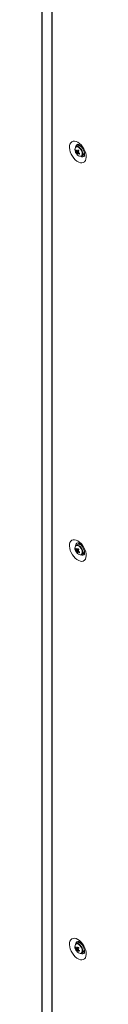
# Model space of a CAD drawing. Units: millimetres. Extents: x -3786 to 4614, y -3385 to 2555.
# Drawn here: x 2909 to 2942, y 622 to 1352 of the extents above; entities that cross this region are included whole.
import ezdxf

# ---------------------------------------------------------------- set-up
doc = ezdxf.new("R2010")
doc.units = ezdxf.units.MM
doc.header["$LTSCALE"] = 5

msp = doc.modelspace()

# ---------------------------------------------------------------- linework, layer by layer
at = {"color": 7, "linetype": 'Continuous', "lineweight": 18}
for p, q in [((2908.94, 1948.5, -511.02), (2908.93, 299.08, -511.02)), ((2909.17, 1948.09, -511.02), (2909.16, 298.67, -511.02)), ((2916.44, 1942.1, -511.02), (2916.43, 292.68, -511.02)), ((2916.64, 1941.96, -511.02), (2916.63, 292.54, -511.02)), ((2935.53, 1258.59, -511.02), (2934.44, 1257.96, -511.02)), ((2938.28, 1257.87, -511.02), (2938.26, 1257.86, -511.02)), ((2934.14, 1255.04, -511.02), (2934.76, 1255.08, -511.02)), ((2934.71, 1253.15, -511.02), (2936.11, 1254.33, -511.02)), ((2938.44, 1251.03, -511.02), (2939.53, 1251.66, -511.02)), ((2940.26, 1254.4, -511.02), (2940.27, 1254.4, -511.02)), ((2934.14, 959.45, -511.02), (2934.76, 959.49, -511.02)), ((2935.53, 963, -511.02), (2934.44, 962.37, -511.02)), ((2934.71, 957.56, -511.02), (2936.11, 958.74, -511.02)), ((2936.75, 963.13, -511.02), (2936.76, 963.16, -511.02)), ((2938.27, 962.28, -511.02), (2938.26, 962.27, -511.02)), ((2940.26, 958.81, -511.02), (2940.26, 958.81, -511.02)), ((2938.44, 955.44, -511.02), (2939.53, 956.07, -511.02)), ((2935.53, 667.41, -511.02), (2934.44, 666.78, -511.02)), ((2938.27, 666.69, -511.02), (2938.26, 666.68, -511.02)), ((2934.13, 663.86, -511.02), (2934.76, 663.9, -511.02)), ((2934.71, 661.97, -511.02), (2936.11, 663.15, -511.02)), ((2938.44, 659.86, -511.02), (2939.53, 660.49, -511.02)), ((2940.26, 663.22, -511.02), (2940.26, 663.22, -511.02))]:
    msp.add_line(p, q, dxfattribs=at)
at = {"color": 7, "linetype": 'Continuous', "lineweight": 18, "elevation": -511.02, "flags": 128}
for points in [[(2935.67, 1261.24), (2936.92, 1260.37), (2938.13, 1259.24), (2939.23, 1257.9), (2940.18, 1256.4), (2940.95, 1254.81), (2941.51, 1253.18), (2941.82, 1251.59), (2941.89, 1250.1), (2941.7, 1248.77), (2941.26, 1247.66), (2940.59, 1246.81), (2939.72, 1246.26), (2938.69, 1246.03), (2937.53, 1246.12), (2936.3, 1246.54), (2935.04, 1247.27), (2933.81, 1248.27), (2932.65, 1249.51), (2931.62, 1250.94), (2930.75, 1252.5), (2930.08, 1254.11), (2929.65, 1255.73), (2929.46, 1257.28), (2929.52, 1258.69), (2929.84, 1259.92), (2930.39, 1260.9), (2931.16, 1261.61), (2932.12, 1262), (2933.22, 1262.07), (2934.42, 1261.82), (2935.67, 1261.24)], [(2936.4, 1258.77), (2936.54, 1259.11), (2936.68, 1259.32)], [(2937.03, 1258.63), (2936.82, 1259.16), (2936.81, 1259.21)], [(2940.73, 1252.29), (2940.29, 1252.29), (2940.12, 1252.32)], [(2935.67, 965.65), (2936.92, 964.78), (2938.12, 963.65), (2939.22, 962.31), (2940.18, 960.81), (2940.95, 959.22), (2941.51, 957.59), (2941.82, 956), (2941.88, 954.51), (2941.69, 953.19), (2941.26, 952.07), (2940.59, 951.22), (2939.72, 950.67), (2938.69, 950.44), (2937.53, 950.53), (2936.3, 950.95), (2935.04, 951.68), (2933.81, 952.68), (2932.65, 953.92), (2931.62, 955.35), (2930.75, 956.91), (2930.08, 958.53), (2929.64, 960.14), (2929.45, 961.69), (2929.52, 963.1), (2929.83, 964.33), (2930.39, 965.31), (2931.16, 966.02), (2932.11, 966.42), (2933.22, 966.49), (2934.42, 966.23), (2935.67, 965.65)], [(2936.39, 963.19), (2936.54, 963.52), (2936.67, 963.73)], [(2940.73, 956.7), (2940.28, 956.7), (2940.12, 956.73)], [(2935.67, 670.06), (2936.92, 669.19), (2938.12, 668.06), (2939.22, 666.72), (2940.18, 665.22), (2940.95, 663.63), (2941.5, 662), (2941.82, 660.41), (2941.88, 658.92), (2941.69, 657.6), (2941.25, 656.49), (2940.59, 655.64), (2939.72, 655.08), (2938.69, 654.85), (2937.53, 654.94), (2936.3, 655.36), (2935.04, 656.09), (2933.8, 657.09), (2932.65, 658.34), (2931.61, 659.76), (2930.75, 661.32), (2930.08, 662.94), (2929.64, 664.55), (2929.45, 666.1), (2929.52, 667.51), (2929.83, 668.74), (2930.39, 669.73), (2931.16, 670.43), (2932.11, 670.83), (2933.21, 670.9), (2934.41, 670.64), (2935.67, 670.06)], [(2936.39, 667.6), (2936.54, 667.93), (2936.67, 668.14)], [(2940.73, 661.11), (2940.28, 661.12), (2940.12, 661.14)]]:
    msp.add_lwpolyline(points, dxfattribs=at)
at = {"color": 8, "linetype": 'Continuous', "lineweight": 18, "elevation": -511.02, "flags": 128}
for points in [[(2937.25, 1256.71), (2936.42, 1257.41), (2935.57, 1257.81), (2934.79, 1257.88), (2934.14, 1257.6), (2933.93, 1257.38)], [(2937.49, 1256.92), (2936.67, 1257.62), (2936.26, 1257.86)], [(2937.67, 1250.88), (2937.68, 1250.88), (2938.33, 1251.15), (2938.76, 1251.75), (2938.95, 1252.6), (2938.88, 1253.62), (2938.54, 1254.72), (2937.98, 1255.78), (2937.25, 1256.71)], [(2937.25, 961.12), (2936.42, 961.82), (2935.57, 962.23), (2934.78, 962.29), (2934.14, 962.01), (2933.93, 961.8)], [(2937.49, 961.33), (2936.67, 962.03), (2936.26, 962.27)], [(2937.67, 955.29), (2937.68, 955.29), (2938.32, 955.57), (2938.76, 956.16), (2938.95, 957.01), (2938.88, 958.03), (2938.54, 959.13), (2937.98, 960.2), (2937.25, 961.12)], [(2937.25, 665.53), (2936.42, 666.23), (2935.57, 666.64), (2934.78, 666.7), (2934.14, 666.43), (2933.92, 666.21)], [(2937.49, 665.74), (2936.67, 666.44), (2936.25, 666.68)], [(2937.67, 659.7), (2937.68, 659.7), (2938.32, 659.98), (2938.76, 660.57), (2938.95, 661.42), (2938.87, 662.44), (2938.54, 663.54), (2937.98, 664.61), (2937.25, 665.53)]]:
    msp.add_lwpolyline(points, dxfattribs=at)
at = {"color": 7, "linetype": 'Continuous', "lineweight": 18}
for centre, radius, start, end in [((2936.81, 1255.74, -511.02), 3.32, 150.21955, 206.89872), ((2935.25, 1256.17, -511.02), 1.96, 59.27142, 114.47032), ((2936.36, 1256.03, -511.02), 2.69, 34.33988, 107.98621), ((2939.94, 1256.52, -511.02), 6.5, 200.51855, 219.47534), ((2937.38, 1254, -511.02), 3.4, 150.74856, 162.21987), ((2939.66, 1257.96, -511.02), 6.24, 207.8757, 217.3196), ((2939.93, 1258.59, -511.02), 6.25, 207.87553, 217.31684), ((2936.17, 1254.38, -511.02), 1.5, 187.80003, 206.0893), ((2937.39, 1252.91, -511.02), 2.69, 162.36944, 174.86477), ((2939.27, 1256.85, -511.02), 5.87, 219.08355, 228.61282), ((2937.82, 1254.41, -511.02), 3.53, 214.93705, 267.65257), ((2935.09, 1254.32, -511.02), 0.491, 65.81759, 104.54799), ((2944.2, 1249.89, -511.02), 10.17, 146.17379, 151.31569), ((2938.06, 1252.2, -511.02), 2.68, 162.36725, 174.86696), ((2935.71, 1253.47, -511.02), 0.492, 245.85789, 284.50769), ((2945.56, 1264.29, -511.02), 13.14, 221.71964, 225.97603), ((2941.07, 1259.28, -511.02), 8.18, 230.17497, 238.05819), ((2944.89, 1249.18, -511.02), 10.18, 146.17657, 151.31011), ((2934.62, 1253.41, -511.02), 1.5, 7.80003, 26.0893), ((2941.34, 1259.9, -511.02), 8.18, 230.17437, 238.05879), ((2995.62, 1227.08, -511.02), 64.07, 156.18002, 156.78841), ((2937.61, 1252.53, -511.02), 1.67, 264.95354, 8.2222), ((2937.55, 1253.69, -511.02), 2.83, 314.24233, 22.81167), ((2936.8, 960.15, -511.02), 3.32, 150.21955, 206.89872), ((2939.93, 960.93, -511.02), 6.5, 200.51855, 219.47534), ((2937.37, 958.41, -511.02), 3.4, 150.74397, 162.22119), ((2939.66, 962.37, -511.02), 6.25, 207.87749, 217.31421), ((2939.93, 963, -511.02), 6.24, 207.87485, 217.31977), ((2935.25, 960.58, -511.02), 1.96, 59.27565, 114.4661), ((2936.17, 958.79, -511.02), 1.5, 187.8028, 206.09138), ((2937.39, 957.32, -511.02), 2.69, 162.37052, 174.86369), ((2939.27, 961.26, -511.02), 5.87, 219.08403, 228.61164), ((2937.81, 958.82, -511.02), 3.53, 214.93764, 267.65198), ((2935.08, 958.74, -511.02), 0.491, 65.81788, 104.54893), ((2944.2, 954.3, -511.02), 10.17, 146.1744, 151.31546), ((2938.06, 956.61, -511.02), 2.69, 162.36858, 174.86474), ((2935.7, 957.88, -511.02), 0.491, 245.83143, 284.53415), ((2936.36, 960.44, -511.02), 2.69, 34.33994, 107.98616), ((2945.56, 968.71, -511.02), 13.14, 221.72023, 225.97614), ((2941.07, 963.69, -511.02), 8.19, 230.17536, 238.05723), ((2944.89, 953.59, -511.02), 10.18, 146.17596, 151.31035), ((2934.62, 957.82, -511.02), 1.5, 7.80031, 26.09044), ((2941.34, 964.3, -511.02), 8.18, 230.17109, 238.06151), ((2936.46, 961.78, -511.02), 1.41, 56.94997, 92.84359), ((2995.8, 931.41, -511.02), 64.27, 156.18096, 156.78746), ((2937.61, 956.94, -511.02), 1.67, 264.94766, 8.22341), ((2937.55, 958.11, -511.02), 2.83, 314.24178, 22.81239), ((2936.8, 664.56, -511.02), 3.32, 150.21967, 206.89859), ((2935.25, 665, -511.02), 1.96, 59.27631, 114.46697), ((2936.36, 664.85, -511.02), 2.69, 34.33981, 107.9871), ((2939.93, 665.34, -511.02), 6.5, 200.51855, 219.47534), ((2937.37, 662.83, -511.02), 3.4, 150.74443, 162.22236), ((2939.65, 666.78, -511.02), 6.25, 207.8769, 217.3184), ((2939.92, 667.41, -511.02), 6.24, 207.87483, 217.32047), ((2936.17, 663.2, -511.02), 1.5, 187.79927, 206.09149), ((2937.38, 661.73, -511.02), 2.68, 162.36749, 174.86583), ((2939.27, 665.68, -511.02), 5.88, 219.08716, 228.60921), ((2937.81, 663.23, -511.02), 3.53, 214.93795, 267.65245), ((2935.08, 663.15, -511.02), 0.491, 65.82451, 104.54108), ((2944.2, 658.71, -511.02), 10.17, 146.17356, 151.31434), ((2938.06, 661.03, -511.02), 2.69, 162.36918, 174.86597), ((2935.7, 662.29, -511.02), 0.491, 245.82451, 284.54108), ((2945.57, 673.13, -511.02), 13.15, 221.72228, 225.97409), ((2941.07, 668.1, -511.02), 8.18, 230.17401, 238.05916), ((2944.88, 658.01, -511.02), 10.17, 146.17465, 151.31166), ((2934.62, 662.23, -511.02), 1.5, 7.80032, 26.09072), ((2941.33, 668.72, -511.02), 8.18, 230.17002, 238.06114), ((2995.88, 635.79, -511.02), 64.35, 156.18056, 156.78623), ((2937.61, 661.35, -511.02), 1.67, 264.96139, 8.22312), ((2937.55, 662.52, -511.02), 2.83, 314.24177, 22.81223)]:
    msp.add_arc(centre, radius, start, end, dxfattribs=at)
at = {"color": 8, "linetype": 'Continuous', "lineweight": 18}
for centre, radius, start, end in [((2936.16, 1257.58, -511.02), 2.18, 100.62871, 181.29197), ((2933.23, 1252.65, -511.02), 6.03, 1.12953, 45.08987), ((2938.99, 1252.61, -511.02), 2.1, 236.73006, 321.015), ((2936.16, 961.99, -511.02), 2.18, 100.62929, 181.29139), ((2933.23, 957.06, -511.02), 6.03, 1.12932, 45.09057), ((2938.98, 957.02, -511.02), 2.1, 236.72999, 321.01498), ((2936.16, 666.4, -511.02), 2.18, 100.6274, 181.29266), ((2933.23, 661.47, -511.02), 6.03, 1.13004, 45.0896), ((2938.98, 661.43, -511.02), 2.1, 236.73033, 321.01473)]:
    msp.add_arc(centre, radius, start, end, dxfattribs=at)
at = {"color": 7, "linetype": 'Continuous', "lineweight": 18}
for points, knots in [([(2935.73, 1259.72, -511.02), (2935.74, 1259.72, -511.02), (2935.76, 1259.72, -511.02), (2936.09, 1259.63, -511.02), (2936.48, 1259.43, -511.02), (2936.93, 1259.14, -511.02), (2937.55, 1258.65, -511.02), (2938.32, 1257.86, -511.02), (2939.05, 1256.89, -511.02), (2939.71, 1255.79, -511.02), (2940.22, 1254.64, -511.02), (2940.56, 1253.53, -511.02), (2940.72, 1252.55, -511.02), (2940.73, 1251.8, -511.02), (2940.66, 1251.36, -511.02), (2940.58, 1251.23, -511.02), (2940.6, 1251.26, -511.02), (2940.6, 1251.26, -511.02)], [0, 0, 0, 0, 0.061197, 0.135105, 0.180103, 0.219948, 0.294841, 0.37206, 0.451662, 0.532718, 0.614146, 0.694531, 0.77295, 0.849027, 0.923575, 0.999411, 1, 1, 1, 1]), ([(2934.69, 1254.18, -511.02), (2934.76, 1254.21, -511.02), (2935.29, 1254.45, -511.02), (2935.86, 1254.72, -511.02), (2936.37, 1254.95, -511.02), (2936.41, 1254.97, -511.02)], [0, 0, 0, 0, 0.113376, 0.930017, 1, 1, 1, 1]), ([(2936.48, 1254.76, -511.02), (2936.44, 1254.73, -511.02), (2935.95, 1254.43, -511.02), (2935.4, 1254.08, -511.02), (2934.89, 1253.76, -511.02), (2934.83, 1253.72, -511.02)], [0, 0, 0, 0, 0.069979, 0.88662, 1, 1, 1, 1]), ([(2935.29, 1254.77, -511.02), (2935.35, 1254.8, -511.02), (2935.6, 1254.93, -511.02), (2935.85, 1255.07, -511.02), (2936.04, 1255.17, -511.02)], [0, 0, 0, 0, 0.232515, 1, 1, 1, 1]), ([(2935.51, 1253.02, -511.02), (2935.57, 1253.06, -511.02), (2935.82, 1253.22, -511.02), (2936.07, 1253.37, -511.02), (2936.26, 1253.5, -511.02)], [0, 0, 0, 0, 0.246092, 1, 1, 1, 1]), ([(2936.4, 1253.4, -511.02), (2936.27, 1253.3, -511.02), (2936.08, 1253.16, -511.02), (2935.89, 1253.03, -511.02), (2935.83, 1252.99, -511.02)], [0, 0, 0, 0, 0.70703, 1, 1, 1, 1]), ([(2935.73, 964.13, -511.02), (2935.74, 964.13, -511.02), (2935.76, 964.13, -511.02), (2936.09, 964.04, -511.02), (2936.48, 963.84, -511.02), (2936.93, 963.55, -511.02), (2937.55, 963.06, -511.02), (2938.31, 962.27, -511.02), (2939.05, 961.3, -511.02), (2939.7, 960.2, -511.02), (2940.22, 959.05, -511.02), (2940.56, 957.94, -511.02), (2940.72, 956.97, -511.02), (2940.73, 956.21, -511.02), (2940.66, 955.77, -511.02), (2940.57, 955.63, -511.02), (2940.6, 955.67, -511.02), (2940.6, 955.67, -511.02)], [0, 0, 0, 0, 0.061197, 0.135103, 0.180103, 0.219948, 0.294841, 0.372061, 0.451661, 0.532717, 0.614145, 0.69453, 0.772949, 0.849026, 0.923574, 0.999413, 1, 1, 1, 1]), ([(2934.69, 958.59, -511.02), (2934.75, 958.62, -511.02), (2935.29, 958.86, -511.02), (2935.86, 959.13, -511.02), (2936.37, 959.36, -511.02), (2936.41, 959.38, -511.02)], [0, 0, 0, 0, 0.113379, 0.930017, 1, 1, 1, 1]), ([(2936.48, 959.17, -511.02), (2936.44, 959.15, -511.02), (2935.95, 958.84, -511.02), (2935.4, 958.49, -511.02), (2934.89, 958.17, -511.02), (2934.83, 958.13, -511.02)], [0, 0, 0, 0, 0.069983, 0.886623, 1, 1, 1, 1]), ([(2935.28, 959.18, -511.02), (2935.34, 959.21, -511.02), (2935.6, 959.35, -511.02), (2935.85, 959.48, -511.02), (2936.04, 959.58, -511.02)], [0, 0, 0, 0, 0.232515, 1, 1, 1, 1]), ([(2935.5, 957.43, -511.02), (2935.57, 957.47, -511.02), (2935.82, 957.63, -511.02), (2936.07, 957.79, -511.02), (2936.26, 957.91, -511.02)], [0, 0, 0, 0, 0.246093, 1, 1, 1, 1]), ([(2936.4, 957.81, -511.02), (2936.26, 957.71, -511.02), (2936.07, 957.58, -511.02), (2935.88, 957.44, -511.02), (2935.83, 957.4, -511.02)], [0, 0, 0, 0, 0.707039, 1, 1, 1, 1]), ([(2935.73, 668.54, -511.02), (2935.74, 668.54, -511.02), (2935.76, 668.54, -511.02), (2936.08, 668.45, -511.02), (2936.47, 668.25, -511.02), (2936.93, 667.96, -511.02), (2937.55, 667.47, -511.02), (2938.31, 666.68, -511.02), (2939.05, 665.71, -511.02), (2939.7, 664.61, -511.02), (2940.21, 663.46, -511.02), (2940.56, 662.35, -511.02), (2940.72, 661.38, -511.02), (2940.72, 660.62, -511.02), (2940.65, 660.18, -511.02), (2940.57, 660.05, -511.02), (2940.6, 660.08, -511.02), (2940.6, 660.08, -511.02)], [0, 0, 0, 0, 0.061196, 0.135103, 0.180102, 0.219947, 0.29484, 0.37206, 0.45166, 0.532717, 0.614143, 0.694531, 0.772947, 0.849025, 0.923575, 0.999412, 1, 1, 1, 1]), ([(2934.69, 663, -511.02), (2934.75, 663.03, -511.02), (2935.29, 663.27, -511.02), (2935.86, 663.54, -511.02), (2936.37, 663.77, -511.02), (2936.41, 663.79, -511.02)], [0, 0, 0, 0, 0.113376, 0.930017, 1, 1, 1, 1]), ([(2936.47, 663.58, -511.02), (2936.44, 663.56, -511.02), (2935.95, 663.25, -511.02), (2935.4, 662.9, -511.02), (2934.89, 662.58, -511.02), (2934.83, 662.54, -511.02)], [0, 0, 0, 0, 0.069982, 0.886623, 1, 1, 1, 1]), ([(2935.28, 663.59, -511.02), (2935.34, 663.62, -511.02), (2935.59, 663.76, -511.02), (2935.85, 663.89, -511.02), (2936.04, 663.99, -511.02)], [0, 0, 0, 0, 0.232523, 1, 1, 1, 1]), ([(2935.5, 661.84, -511.02), (2935.56, 661.88, -511.02), (2935.82, 662.04, -511.02), (2936.07, 662.2, -511.02), (2936.26, 662.32, -511.02)], [0, 0, 0, 0, 0.246097, 1, 1, 1, 1]), ([(2936.4, 662.22, -511.02), (2936.26, 662.12, -511.02), (2936.07, 661.99, -511.02), (2935.88, 661.85, -511.02), (2935.83, 661.81, -511.02)], [0, 0, 0, 0, 0.7070336, 1, 1, 1, 1])]:
    msp.add_open_spline(points, degree=3, knots=knots, dxfattribs=at)

doc.saveas('drawing.dxf')
